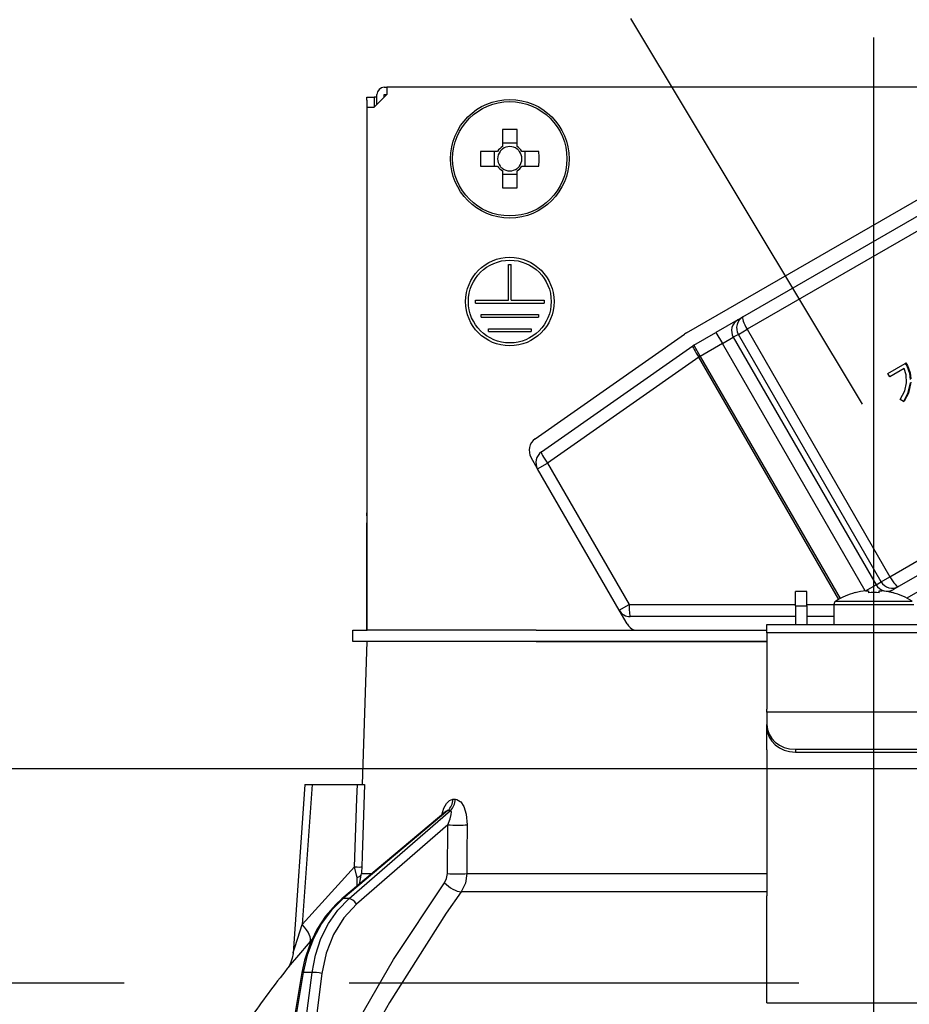
# Model space of a CAD drawing. Units: millimetres. Extents: x -164 to 6060, y -148 to 4466.
# Drawn here: x 2135 to 2197, y 2679 to 2748 of the extents above; entities that cross this region are included whole.
import ezdxf

# ---------------------------------------------------------------- set-up
doc = ezdxf.new("R2010")
doc.units = ezdxf.units.MM
doc.header["$LTSCALE"] = 3.75
doc.linetypes.add('DASHDOT', pattern=[50.5, 30, -9, 2.5, -9])
doc.linetypes.add('HIDDEN', pattern=[12.6, 8.4, -4.2])
doc.layers.get('0').update_dxf_attribs({"lineweight": 9})
for name, color, linetype, lineweight in [('GA', 134, 'Continuous', 9), ('レイヤ10', 3, 'Continuous', 9), ('上部マクイタ', 52, 'Continuous', 9)]:
    doc.layers.add(name, color=color, linetype=linetype, lineweight=lineweight)
doc.styles.get("Standard").update_dxf_attribs({"font": 'txt', "bigfont": 'bigfont'})
doc.styles.add('ＭＳ ゴシック', font='txt')
doc.dimstyles.get("Standard").update_dxf_attribs({"dimtxt": 0.18, "dimasz": 0.18, "dimexe": 0.18, "dimexo": 0.0625, "dimgap": 0.09, "dimtad": 0, "dimtih": 1, "dimtoh": 1, "dimdec": 4, "dimzin": 0, "dimdsep": 46, "dimtxsty": 'Standard', "dimcen": 0.09, "dimadec": 0, "dimazin": 0, "dimtfac": 1, "dimtdec": 4, "dimtofl": 0, "dimtmove": 0, "dimatfit": 3, "dimfxl": 1, "dimtolj": 1, "dimtzin": 0, "dimarcsym": 0})

# ---------------------------------------------------------------- blocks, each defined once
blk = doc.blocks.new('_DOT')
at = {"color": 0}
blk.add_line((-0.5, 0), (-1, 0), dxfattribs=at)
at = {"color": 0, "const_width": 0.5}
blk.add_lwpolyline([(-0.25, 0, 1), (0.25, 0, 1)], format="xyb", close=True, dxfattribs=at)
blk = doc.blocks.new('Dim34')
at = {"layer": 'レイヤ10', "color": 3, "linetype": 'Continuous', "lineweight": 30}
for p, q in [((1169.636, 2711.229), (1169.636, 3004.113)), ((1173.636, 2893.701), (1173.636, 3004.113)), ((1169.636, 2989.113), (1547.386, 2989.113))]:
    blk.add_line(p, q, dxfattribs=at)
at = {"layer": 'レイヤ10', "color": 3, "linetype": 'Continuous', "lineweight": 30, "xscale": 9, "yscale": 9, "zscale": 9}
for p, rotation in [((1173.636, 2989.113), 359.9999999999997), ((1169.636, 2989.113), 179.9999999999998)]:
    blk.add_blockref('_DOT', p, dxfattribs=dict(at, rotation=rotation))
at = {"layer": 'レイヤ10', "color": 3, "linetype": 'Continuous', "lineweight": 9, "insert": (1179.886, 2989.113), "char_height": 52.5, "width": 1700, "attachment_point": 7, "style": 'ＭＳ ゴシック'}
blk.add_mtext('4(幕板ライン）', dxfattribs=at)
blk = doc.blocks.new('*G98')
at = {"layer": 'レイヤ10', "color": 3, "linetype": 'HIDDEN', "lineweight": 30}
blk.add_line((1732.636, 2680.229), (2942.636, 2680.229), dxfattribs=at)
blk = doc.blocks.new('*G120')
at = {"layer": 'GA', "color": 134, "linetype": 'Continuous', "lineweight": 30}
for p, q in [((2160.336, 2742.929), (2160.536, 2742.929)), ((2160.536, 2742.929), (2160.536, 2742.429)), ((2228.736, 2742.929), (2160.536, 2742.929)), ((2160.536, 2742.429), (2159.636, 2741.529)), ((2159.836, 2741.729), (2159.836, 2742.429)), ((2160.336, 2742.429), (2160.536, 2742.429)), ((2160.336, 2742.229), (2160.336, 2742.429)), ((2159.133, 2742.229), (2159.633, 2742.229)), ((2159.133, 2742.029), (2159.133, 2742.229)), ((2159.133, 2742.029), (2159.133, 2713.129)), ((2159.633, 2742.229), (2159.633, 2742.029)), ((2159.836, 2742.229), (2159.633, 2742.229)), ((2159.633, 2742.029), (2159.633, 2741.529)), ((2159.136, 2741.529), (2159.636, 2741.529)), ((2159.136, 2741.529), (2159.136, 2704.929)), ((2168.621, 2739.972), (2168.621, 2738.783)), ((2169.651, 2738.783), (2169.651, 2739.972)), ((2181.522, 2725.735), (2205.858, 2739.785)), ((2169.651, 2739.017), (2168.621, 2739.017)), ((2168.283, 2738.444), (2167.093, 2738.444)), ((2168.048, 2738.444), (2168.048, 2737.414)), ((2171.179, 2738.444), (2169.989, 2738.444)), ((2170.224, 2737.414), (2170.224, 2738.444)), ((2167.093, 2737.414), (2168.283, 2737.414)), ((2169.989, 2737.414), (2171.179, 2737.414)), ((2185.462, 2726.855), (2204.371, 2737.772)), ((2168.621, 2737.076), (2168.621, 2735.887)), ((2168.621, 2736.841), (2169.651, 2736.841)), ((2169.651, 2735.887), (2169.651, 2737.076)), ((2204.666, 2736.903), (2185.757, 2725.986)), ((2169.036, 2730.529), (2169.236, 2730.529)), ((2169.036, 2728.029), (2169.036, 2730.529)), ((2169.236, 2728.029), (2169.236, 2730.529)), ((2166.736, 2728.029), (2169.036, 2728.029)), ((2166.736, 2727.829), (2166.736, 2728.029)), ((2166.736, 2727.829), (2171.536, 2727.829)), ((2169.236, 2728.029), (2171.536, 2728.029)), ((2171.536, 2728.029), (2171.536, 2727.829)), ((2167.136, 2727.029), (2171.136, 2727.029)), ((2167.136, 2726.829), (2167.136, 2727.029)), ((2167.136, 2726.829), (2171.136, 2726.829)), ((2171.136, 2727.029), (2171.136, 2726.829)), ((2185.107, 2726.65), (2183.572, 2725.764)), ((2185.107, 2726.65), (2185.462, 2726.855)), ((2167.636, 2726.029), (2170.636, 2726.029)), ((2167.636, 2725.829), (2167.636, 2726.029)), ((2167.636, 2725.829), (2170.636, 2725.829)), ((2170.636, 2726.029), (2170.636, 2725.829)), ((2182.022, 2724.869), (2183.572, 2725.764)), ((2183.572, 2725.764), (2184.022, 2724.984)), ((2185.145, 2725.632), (2185.757, 2725.986)), ((2185.757, 2725.986), (2195.757, 2708.666)), ((2170.922, 2718.321), (2181.383, 2725.646)), ((2184.022, 2724.984), (2184.79, 2725.428)), ((2185.145, 2725.632), (2184.79, 2725.428)), ((2184.79, 2725.428), (2194.79, 2708.107)), ((2195.145, 2708.312), (2185.145, 2725.632)), ((2171.349, 2717.4), (2181.956, 2724.827)), ((2182.022, 2724.869), (2182.472, 2724.09)), ((2184.022, 2724.984), (2182.472, 2724.09)), ((2194.015, 2707.677), (2184.022, 2724.984)), ((2182.382, 2724.038), (2171.775, 2716.61)), ((2182.382, 2724.038), (2182.472, 2724.09)), ((2192.173, 2707.081), (2182.382, 2724.038)), ((2182.472, 2724.09), (2192.264, 2707.131)), ((2196.828, 2723.603), (2196.88, 2723.632)), ((2196.88, 2723.632), (2196.984, 2723.452)), ((2195.619, 2722.904), (2196.828, 2723.603)), ((2196.749, 2723.24), (2195.756, 2722.667)), ((2196.828, 2723.603), (2196.933, 2723.422)), ((2196.933, 2723.422), (2196.984, 2723.452)), ((2195.756, 2722.667), (2195.619, 2722.904)), ((2196.703, 2720.936), (2196.47, 2721.068)), ((2196.703, 2720.936), (2196.755, 2720.965)), ((2195.757, 2708.666), (2214.666, 2719.583)), ((2215.271, 2718.893), (2196.362, 2707.976)), ((2217.758, 2719.174), (2196.951, 2707.161)), ((2171.086, 2716.212), (2170.63, 2717.002)), ((2171.086, 2716.212), (2171.775, 2716.61)), ((2176.797, 2706.319), (2171.086, 2716.212)), ((2171.775, 2716.61), (2177.487, 2706.717)), ((2159.133, 2712.929), (2159.133, 2713.129)), ((2159.133, 2713.129), (2159.136, 2713.129)), ((2159.136, 2712.929), (2159.133, 2712.929)), ((2159.133, 2712.929), (2159.133, 2712.429)), ((2159.133, 2710.929), (2159.133, 2712.429)), ((2159.136, 2712.429), (2159.133, 2712.429)), ((2159.136, 2710.929), (2159.133, 2710.929)), ((2159.133, 2704.929), (2159.133, 2710.929)), ((2195.145, 2708.312), (2195.757, 2708.666)), ((2194.053, 2707.681), (2194.79, 2708.107)), ((2194.79, 2708.107), (2195.145, 2708.312)), ((2195.709, 2707.599), (2196.007, 2707.771)), ((2196.362, 2707.976), (2196.007, 2707.771)), ((2189.936, 2707.629), (2189.136, 2707.629)), ((2189.136, 2706.629), (2189.136, 2707.629)), ((2189.936, 2706.629), (2189.936, 2707.629)), ((2193.33, 2707.542), (2193.323, 2707.554)), ((2194.071, 2707.684), (2194.266, 2707.684)), ((2194.266, 2707.684), (2194.266, 2707.542)), ((2195.006, 2707.542), (2195.006, 2707.684)), ((2195.006, 2707.684), (2195.201, 2707.684)), ((2195.942, 2707.542), (2195.949, 2707.554)), ((2176.797, 2706.319), (2177.487, 2706.717)), ((2177.487, 2706.717), (2189.136, 2706.717)), ((2189.136, 2706.629), (2189.136, 2705.329)), ((2189.136, 2706.629), (2189.936, 2706.629)), ((2189.936, 2706.717), (2191.836, 2706.717)), ((2189.936, 2706.629), (2189.936, 2705.329)), ((2191.836, 2706.726), (2191.836, 2705.329)), ((2191.836, 2706.726), (2197.436, 2706.726)), ((2191.962, 2706.954), (2197.31, 2706.954)), ((2177.346, 2705.369), (2176.797, 2706.319)), ((2189.136, 2705.869), (2177.577, 2705.869)), ((2191.836, 2705.869), (2189.936, 2705.869)), ((2187.136, 2705.329), (2202.136, 2705.329)), ((2187.136, 2704.736), (2187.136, 2705.329)), ((2158.136, 2704.129), (2158.136, 2704.929)), ((2158.136, 2704.929), (2159.138, 2704.929)), ((2170.99, 2704.929), (2159.138, 2704.929)), ((2170.99, 2704.929), (2187.136, 2704.929)), ((2202.136, 2704.736), (2187.136, 2704.736)), ((2187.136, 2704.736), (2187.136, 2699.382)), ((2159.138, 2704.129), (2158.136, 2704.129)), ((2159.136, 2704.129), (2158.787, 2694.129)), ((2170.99, 2704.129), (2159.138, 2704.129)), ((2170.99, 2704.129), (2187.136, 2704.129)), ((2187.136, 2704.129), (2170.99, 2704.129)), ((2187.136, 2699.182), (2187.136, 2699.382)), ((2187.136, 2699.182), (2187.136, 2698.316)), ((2202.136, 2699.182), (2187.136, 2699.182)), ((2187.136, 2698.116), (2187.136, 2698.316)), ((2187.136, 2696.55), (2187.136, 2698.116)), ((2187.136, 2696.55), (2187.136, 2696.463)), ((2187.136, 2696.463), (2187.136, 2686.32)), ((2189.136, 2696.584), (2200.136, 2696.584)), ((2189.136, 2696.584), (2189.136, 2696.384)), ((2189.136, 2696.384), (2200.136, 2696.384)), ((2154.786, 2694.129), (2153.96, 2682.315)), ((2155.286, 2694.129), (2154.601, 2684.324)), ((2155.286, 2694.129), (2158.46, 2694.129)), ((2165.155, 2693.086), (2165.326, 2693.086)), ((2164.655, 2692.223), (2157.374, 2686.103)), ((2164.804, 2692.302), (2157.461, 2686.13)), ((2157.883, 2686.13), (2164.979, 2692.302)), ((2164.979, 2692.302), (2164.804, 2692.302)), ((2164.788, 2691.289), (2158.405, 2685.738)), ((2164.763, 2687.878), (2164.788, 2691.289)), ((2154.601, 2684.324), (2158.269, 2688.346)), ((2158.613, 2687.144), (2158.757, 2687.878)), ((2158.757, 2687.878), (2159.485, 2687.878)), ((2166.126, 2687.878), (2187.136, 2687.878)), ((2158.458, 2687.014), (2158.442, 2687.598)), ((2187.136, 2686.611), (2165.728, 2686.611)), ((2157.883, 2686.13), (2157.461, 2686.13)), ((2187.136, 2679.976), (2187.136, 2686.32)), ((2155.315, 2683.323), (2155.145, 2683.126)), ((2154.579, 2680.96), (2154.047, 2677.729)), ((2154.669, 2680.966), (2154.136, 2677.729)), ((2155.285, 2680.966), (2154.669, 2680.966)), ((2154.882, 2677.729), (2155.285, 2680.966)), ((2155.975, 2680.897), (2155.581, 2677.729)), ((2187.136, 2678.821), (2187.136, 2679.976)), ((2187.136, 2678.821), (2202.136, 2678.821))]:
    blk.add_line(p, q, dxfattribs=at)
for points in [[(2196.911, 2722.233), (2196.902, 2722.811), (2196.749, 2723.24)], [(2196.933, 2723.422), (2197.131, 2722.909), (2197.176, 2722.479)], [(2196.984, 2723.452), (2197.182, 2722.938), (2197.227, 2722.509)], [(2197.166, 2722.246), (2196.996, 2721.477), (2196.703, 2720.936)], [(2197.218, 2722.276), (2197.048, 2721.507), (2196.755, 2720.965)], [(2196.47, 2721.068), (2196.798, 2721.689), (2196.911, 2722.233)], [(2154.786, 2694.129), (2154.79, 2694.129), (2154.826, 2694.129), (2154.897, 2694.129), (2155, 2694.129), (2155.131, 2694.129), (2155.286, 2694.129)], [(2158.269, 2688.346), (2158.427, 2693.148), (2158.46, 2694.129)], [(2158.46, 2694.129), (2158.718, 2694.129), (2158.891, 2694.129), (2158.955, 2694.129)], [(2158.955, 2694.129), (2158.79, 2689.137), (2158.764, 2688.346)], [(2164.378, 2691.99), (2164.519, 2692.457), (2164.702, 2692.796), (2164.915, 2693.009), (2165.155, 2693.086)], [(2165.326, 2693.086), (2165.426, 2693.073), (2165.659, 2692.939), (2165.697, 2692.9), (2165.913, 2692.569), (2166.084, 2692.034), (2166.153, 2691.289)], [(2164.672, 2692.237), (2164.671, 2692.236), (2164.653, 2692.223)], [(2164.804, 2692.302), (2164.751, 2692.288), (2164.699, 2692.257), (2164.658, 2692.22)], [(2164.788, 2691.289), (2164.96, 2691.708), (2165.042, 2692.008), (2165.055, 2692.195), (2165.039, 2692.258), (2165.009, 2692.293), (2164.979, 2692.302)], [(2166.153, 2691.289), (2166.137, 2689.292), (2166.126, 2687.878)], [(2158.442, 2687.598), (2158.403, 2687.778), (2158.269, 2688.346)], [(2158.764, 2688.346), (2158.757, 2687.987), (2158.757, 2687.878)], [(2164.567, 2687.244), (2164.715, 2687.549), (2164.763, 2687.878)], [(2166.126, 2687.878), (2166.024, 2687.221), (2165.728, 2686.611)], [(2158.601, 2677.729), (2160.987, 2681.871), (2164.567, 2687.244)], [(2165.728, 2686.611), (2164.676, 2685.11), (2160.718, 2678.849), (2160.09, 2677.729)], [(2157.374, 2686.103), (2156.947, 2685.714), (2156.229, 2684.893), (2155.617, 2683.956), (2155.124, 2682.924), (2154.761, 2681.818), (2154.579, 2680.96)], [(2157.461, 2686.13), (2156.652, 2685.332), (2155.953, 2684.391), (2155.381, 2683.333), (2154.949, 2682.181), (2154.669, 2680.966)], [(2155.285, 2680.966), (2155.52, 2682.181), (2155.908, 2683.333), (2156.441, 2684.391), (2157.105, 2685.332), (2157.883, 2686.13)], [(2158.405, 2685.738), (2157.51, 2684.781), (2156.789, 2683.624), (2156.271, 2682.313), (2155.975, 2680.897)], [(2153.961, 2682.315), (2153.962, 2682.317), (2153.971, 2682.345), (2153.997, 2682.429), (2154.089, 2682.717), (2154.456, 2683.871), (2154.601, 2684.324)], [(2155.145, 2683.126), (2154.193, 2681.999), (2153.765, 2681.488), (2153.597, 2681.287), (2153.547, 2681.226)], [(2153.959, 2682.315), (2153.959, 2682.297), (2153.902, 2681.954), (2153.808, 2681.673), (2153.702, 2681.458), (2153.607, 2681.309), (2153.546, 2681.226)]]:
    blk.add_lwpolyline(points, dxfattribs=at)
for centre, radius in [((2169.136, 2737.929), 4.15), ((2169.136, 2737.929), 4.002), ((2169.136, 2727.929), 3.1), ((2169.136, 2727.929), 2.9)]:
    blk.add_circle(centre, radius, dxfattribs=at)
for centre, radius, start, end in [((2160.336, 2742.429), 0.5, 90, 180), ((2169.136, 2737.929), 0.997, 121.11494, 148.88506), ((2169.136, 2737.929), 0.851, 142.7589, 217.2411), ((2169.136, 2737.929), 0.851, 127.2411, 142.7589), ((2169.136, 2737.929), 0.851, 52.7589, 127.2411), ((2169.136, 2737.929), 0.997, 31.11494, 58.88506), ((2169.136, 2737.929), 0.851, 37.2411, 52.7589), ((2169.136, 2737.929), 0.851, 322.7589, 37.2411), ((2169.136, 2737.929), 0.997, 211.11494, 238.88506), ((2169.136, 2737.929), 0.851, 217.2411, 232.7589), ((2169.136, 2737.929), 0.997, 301.11494, 328.88506), ((2169.136, 2737.929), 0.851, 307.2411, 322.7589), ((2169.136, 2737.929), 0.851, 232.7589, 307.2411), ((2182.472, 2724.09), 1.9, 120, 125), ((2182.472, 2724.09), 0.9, 120, 125), ((2171.496, 2717.502), 1, 125, 210), ((2171.865, 2716.662), 0.9, 125, 210), ((2194.636, 2702.729), 5, 105.21928, 122.33603), ((2194.636, 2702.729), 4.986, 96.50342, 105.18786), ((2194.636, 2702.729), 4.986, 74.81214, 83.49658), ((2194.636, 2702.729), 5, 57.66397, 74.78072), ((2192.106, 2706.726), 0.27, 122.33603, 180), ((2177.577, 2706.769), 0.9, 210, 270), ((2178.212, 2705.869), 1, 210, 250.00894), ((2233.789, 2618.582), 101.8, 142.02138, 144.47786)]:
    blk.add_arc(centre, radius, start, end, dxfattribs=at)
for centre, major_axis, ratio, start_param, end_param in [((2169.136, 2735.494), (-10.049, 0), 0.446198, -1.622069, -1.519524), ((2171.571, 2737.929), (0, -10.049), 0.446198, -1.622069, -1.519524), ((2166.701, 2737.929), (0, 10.049), 0.446198, -1.622069, -1.519524), ((2169.136, 2740.365), (10.049, 0), 0.446198, -1.622069, -1.519524), ((2185.557, 2725.871), (-0.45, 0.779), 0.984808, 0, 1.570796), ((2185.912, 2726.076), (0.45, -0.779), 0.984808, 3.141593, 4.712389), ((2185.912, 2726.076), (0.45, -0.779), 0.198825, 3.141593, 4.712389), ((2182.472, 2724.09), (-0.516, 0.737), 0.115067, 0, 1.56073), ((2171.865, 2716.662), (-0.516, 0.737), 0.115067, 0, 1.56073), ((2195.912, 2708.755), (0.45, -0.779), 0.198825, -1.570796, 0), ((2195.557, 2708.55), (0.45, -0.779), 0.984808, -1.570796, 0), ((2195.912, 2708.755), (-0.45, 0.779), 0.984808, 1.570796, 3.141593), ((2194.636, 2703.166), (4.903, 0), 0.894934, 1.495267, 1.646326), ((2177.577, 2706.769), (0, -0.9), 0.100194, -1.513014, 0), ((2189.136, 2698.316), (-2, 0), 0.866025, 0, 1.570796), ((2189.136, 2698.116), (2, 0), 0.866025, 3.141593, 4.712389), ((2164.334, 2693.121), (-0.005, -1), 0.821576, 0.615142, 1.540173), ((2164.509, 2693.121), (0.005, -1), 0.816706, 0.606652, 1.531683), ((2165.361, 2691.324), (-1, 0.007), 0.047692, 0.960687, 2.485011), ((2157.769, 2688.381), (0.999, -0.033), 0.021274, -7.32972, -6.382811), ((2157.763, 2687.912), (-1, -0.015), 0.439067, 2.310188, 3.027643), ((2165.336, 2687.912), (-1, 0.007), 0.047633, 0.960683, 2.481939), ((2165.14, 2687.279), (0.813, -0.582), 0.404299, -2.033009, -0.52172), ((2157.696, 2685.721), (-0.322, 0.383), 0.453348, -0.378039, -0.000363), ((2158.118, 2685.721), (-0.328, 0.377), 0.486156, -1.928192, -0.385987), ((2153.602, 2684.394), (-1.524, 1.295), 0.324618, -3.089939, -1.985955), ((2155.072, 2680.879), (-0.493, 0.081), 0.071387, -0.602019, 0), ((2155.689, 2680.879), (-0.496, 0.062), 0.127696, -2.170664, -0.605928)]:
    blk.add_ellipse(centre, major_axis=major_axis, ratio=ratio, start_param=start_param, end_param=end_param, dxfattribs=at)
blk = doc.blocks.new('*G119')
at = {"layer": 'GA', "color": 134, "linetype": 'DASHDOT', "lineweight": 30}
blk.add_line((2194.636, 2670.369), (2194.636, 2746.429), dxfattribs=at)
blk.add_blockref('*G120', (0, 0))
blk = doc.blocks.new('Dim68')
at = {"layer": 'GA', "color": 134, "linetype": 'Continuous', "lineweight": 30}
for p, q in [((1743.636, 2710.229), (1743.636, 2869.229)), ((2194.636, 2761.429), (2194.636, 2869.229)), ((2194.636, 2854.229), (1743.636, 2854.229))]:
    blk.add_line(p, q, dxfattribs=at)
at = {"layer": 'GA', "color": 134, "linetype": 'Continuous', "lineweight": 30, "xscale": 9, "yscale": 9, "zscale": 9}
for p, rotation in [((1743.636, 2854.229), 179.9999999999998), ((2194.636, 2854.229), 359.9999999999997)]:
    blk.add_blockref('_DOT', p, dxfattribs=dict(at, rotation=rotation))
at = {"layer": 'GA', "color": 134, "linetype": 'Continuous', "lineweight": 9, "insert": (1969.136, 2854.229), "char_height": 52.5, "width": 600, "attachment_point": 8, "style": 'ＭＳ ゴシック'}
blk.add_mtext('451', dxfattribs=at)

msp = doc.modelspace()

# ---------------------------------------------------------------- linework, layer by layer
at = {"layer": 'レイヤ10', "color": 3, "linetype": 'HIDDEN', "lineweight": 30}
msp.add_line((2218.136, 2680.229), (2158.136, 2780.229), dxfattribs=at)
at = {"layer": '上部マクイタ', "color": 52, "linetype": 'Continuous', "lineweight": 30}
msp.add_line((1758.636, 2695.229), (2929.136, 2695.229), dxfattribs=at)

# ---------------------------------------------------------------- block references
for name in ['*G98', '*G119']:
    msp.add_blockref(name, (0, 0))

# ---------------------------------------------------------------- dimensions: what is measured, and where the dimension line sits
at = {"layer": 'GA', "color": 134, "linetype": 'Continuous', "lineweight": 30}
dim = msp.add_linear_dim(base=(1743.636, 2854.229), p1=(2194.636, 2746.429), p2=(1743.636, 2695.229), angle=180, dimstyle='Standard', override={"dimscale": 1, "dimtxt": 52.5, "dimasz": 9, "dimexe": 15, "dimexo": 15, "dimgap": 0, "dimtad": 1, "dimtih": 0, "dimtoh": 0, "dimdec": 2, "dimzin": 8, "dimtxsty": 'ＭＳ ゴシック', "dimblk1": 'DOT', "dimblk2": 'DOT', "dimsah": 1, "dimse1": 0, "dimse2": 0, "dimtix": 0, "dimtofl": 1, "dimtmove": 1, "dimatfit": 2, "dimtzin": 8}, dxfattribs=at)
dim.commit()
dim.dimension.update_dxf_attribs({"geometry": 'Dim68', "text_midpoint": (1969.136, 2854.229), "dimtype": 160})
at = {"layer": 'レイヤ10', "color": 3, "linetype": 'Continuous', "lineweight": 30}
dim = msp.add_linear_dim(base=(1173.636, 2989.113), p1=(1169.636, 2696.229), p2=(1173.636, 2878.701), dimstyle='Standard', override={"dimscale": 1, "dimtxt": 52.5, "dimasz": 9, "dimexe": 15, "dimexo": 15, "dimgap": 0, "dimtad": 1, "dimtih": 0, "dimtoh": 0, "dimdec": 2, "dimzin": 8, "dimtxsty": 'ＭＳ ゴシック', "dimblk1": 'DOT', "dimblk2": 'DOT', "dimsah": 1, "dimse1": 0, "dimse2": 0, "dimtix": 0, "dimtofl": 1, "dimtmove": 1, "dimatfit": 2, "dimtzin": 8}, dxfattribs=at)
dim.commit()
dim.dimension.update_dxf_attribs({"geometry": 'Dim34', "text_midpoint": (1363.636, 2989.113), "dimtype": 160})

doc.saveas('drawing.dxf')
